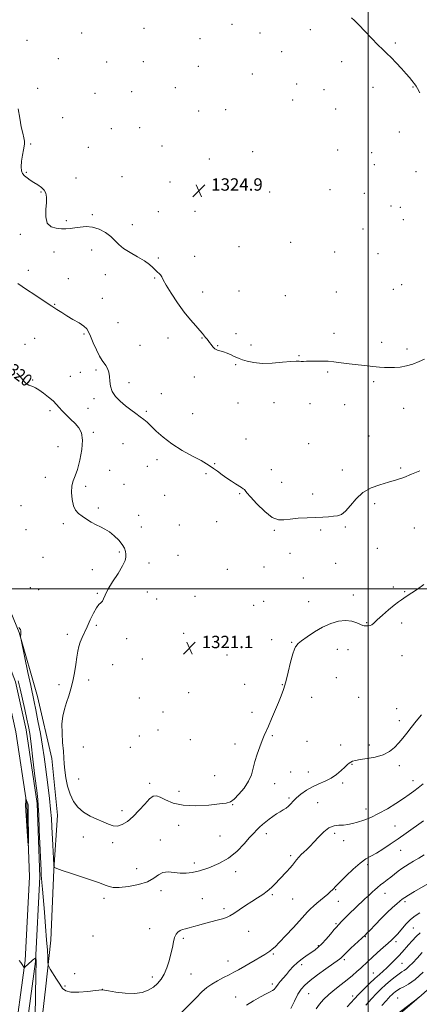
# Model space of a CAD drawing. Extents: x 2082300 to 2085200, y 317300 to 320200.
# Drawn here: x 2083775 to 2084033, y 319231 to 319868 of the extents above; entities that cross this region are included whole.
import ezdxf

# ---------------------------------------------------------------- set-up
doc = ezdxf.new("R2010")
doc.units = 0
doc.header["$MEASUREMENT"] = 0
for name, color, linetype, lineweight in [('32000', 7, 'Continuous', 0), ('DTM HARD BREAKLINE', 7, 'Continuous', 0), ('DTM SPOT ELEVATION', 2, 'Continuous', 13), ('INDEX CONTOUR', 41, 'Continuous', 13), ('INDEX CONTOUR LABEL', 244, 'Continuous', 0), ('INTERMEDIATE CONTOUR', 44, 'Continuous', 0), ('SPOT ELEVATION', 7, 'Continuous', 0)]:
    doc.layers.add(name, color=color, linetype=linetype, lineweight=lineweight)
doc.styles.add('Style-ITALICS', font='ITALICS.shx')

# ---------------------------------------------------------------- blocks, each defined once
blk = doc.blocks.new('SPOT')
at = {"layer": 'SPOT ELEVATION'}
for p, q in [((-3.91, -3.91), (3.82, 3.81)), ((-1.65, 3.77), (1.72, -3.93))]:
    blk.add_line(p, q, dxfattribs=at)

msp = doc.modelspace()

# ---------------------------------------------------------------- linework, layer by layer
at = {"layer": '32000', "flags": 128}
for points in [[(2084000, 317500), (2084000, 320000)], [(2085000, 319500), (2082500, 319500)]]:
    msp.add_lwpolyline(points, dxfattribs=at)
at = {"layer": 'DTM HARD BREAKLINE'}
for points in [[(2083328.996, 320000, 1314.279), (2083331.2, 319998.68, 1314.39), (2083383.64, 319965.2, 1315.87), (2083424.56, 319939.92, 1317.04), (2083465.95, 319911.98, 1318.9), (2083499.97, 319886.85, 1320.65), (2083531.79, 319858.57, 1321.02), (2083555.66, 319830.99, 1320.97), (2083580.98, 319796.47, 1320.07), (2083609.26, 319750.74, 1319.22), (2083637.45, 319700.22, 1318.48), (2083670.79, 319642.17, 1317.57), (2083717.72, 319547.71, 1316.51), (2083747.25, 319484.95, 1316.03), (2083765.4, 319437.83, 1315.66), (2083772.22, 319407.41, 1315.61), (2083779.22, 319360.52, 1316.03), (2083780.92, 319313.74, 1315.98), (2083778.22, 319259.61, 1314.12), (2083770.7, 319203.98, 1312.69)], [(2083341.674, 320000, 1314.385), (2083387.23, 319970.92, 1315.67), (2083428.22, 319945.59, 1316.84), (2083469.85, 319917.49, 1318.7), (2083504.23, 319892.1, 1320.45), (2083536.6, 319863.32, 1320.82), (2083560.94, 319835.2, 1320.77), (2083586.58, 319800.25, 1319.87), (2083615.08, 319754.16, 1319.02), (2083643.32, 319703.55, 1318.28), (2083676.74, 319645.36, 1317.37), (2083723.8, 319550.65, 1316.31), (2083753.46, 319487.6, 1315.83), (2083771.88, 319439.79, 1315.46), (2083778.86, 319408.65, 1315.41), (2083785.95, 319361.14, 1315.83), (2083787.68, 319313.69, 1315.78), (2083784.95, 319258.99, 1313.92), (2083777.39, 319203.09, 1312.49)], [(2083712.36, 319601.29, 1317.94), (2083745.64, 319537.77, 1319.42), (2083763.05, 319499.17, 1318.11), (2083774.31, 319471.62, 1317.94), (2083786.2, 319430.4, 1318.81), (2083795.38, 319390.14, 1319.25), (2083799.18, 319353.64, 1318.99), (2083796.62, 319318.18, 1317.94), (2083794.76, 319272.69, 1316.63), (2083791.37, 319240.9, 1315.42), (2083786.95, 319203.66, 1314.46), (2083783.54, 319170.95, 1313.06), (2083778.32, 319139.19, 1311.76), (2083773.09, 319106.52, 1310.63), (2083768.73, 319072.01, 1309.76)], [(2083790.87, 318952.27, 1301.04), (2083819.86, 319024.62, 1301.28), (2083845.81, 319094.63, 1306.3), (2083883.88, 319143.48, 1306.66), (2083973.32, 319190.07, 1301.58), (2084032.84, 319235.49, 1299.97), (2084112.6, 319305.6, 1299.85), (2084184.14, 319353.75, 1299.43), (2084240.29, 319393.16, 1301.08)]]:
    msp.add_polyline3d(points, dxfattribs=at)
at = {"layer": 'DTM SPOT ELEVATION'}
for p in [(2083911.88, 319865.07, 1325.3), (2083814.82, 319859.52, 1324.9), (2083855.1, 319862.49, 1324.8), (2083930.18, 319859.63, 1325.2), (2083962.54, 319861.79, 1324.7), (2083779.39, 319854.9, 1324.7), (2083891.31, 319855.91, 1324.9), (2084017.7, 319852.97, 1323.7), (2083944.05, 319847.38, 1325.1), (2083799.68, 319842.92, 1324.6), (2083830.98, 319840.81, 1324.7), (2083854.6, 319840.98, 1324.3), (2083982.93, 319840.92, 1324.8), (2083890.19, 319837.92, 1324.3), (2083925.2, 319832.97, 1325.1), (2083786.18, 319823.74, 1324.3), (2083823.4, 319820.59, 1324.7), (2083847.13, 319821.65, 1324.7), (2083875.37, 319824.25, 1324.9), (2083953.78, 319826.48, 1325.1), (2083971.43, 319822.79, 1325.1), (2084003.16, 319824.45, 1324.8), (2084028.93, 319824.66, 1324.1), (2083951.12, 319816.29, 1325.1), (2083890.37, 319809.09, 1325.5), (2083907.85, 319810.01, 1325.6), (2083979.09, 319810.39, 1325.2), (2083802.51, 319804.77, 1324.4), (2083833.89, 319797.61, 1324.8), (2083852.3, 319798.33, 1324.8), (2084020.3, 319795.52, 1324.9), (2083781.76, 319787.69, 1324.1), (2083818.94, 319785.52, 1324.9), (2083866.72, 319786.55, 1325.1), (2083925.42, 319782.75, 1325.2), (2083980.29, 319783.87, 1325.6), (2084002.2, 319782.18, 1324.9), (2083897.32, 319778.03, 1325.1), (2083778.87, 319769.39, 1324.1), (2084003.97, 319774.41, 1324.9), (2084030.88, 319769.79, 1324.5), (2083811.03, 319765.8, 1324.6), (2083840.72, 319766.56, 1324.9), (2083871.94, 319763.22, 1324.8), (2083788.49, 319756.68, 1323.9), (2083936.3, 319756.69, 1324.9), (2083975.4, 319758.09, 1324.4), (2083997.49, 319755.72, 1324.9), (2083864.42, 319743.88, 1324.7), (2083888, 319744.14, 1324.8), (2084014.82, 319747.72, 1325.5), (2084020.91, 319746.7, 1325.3), (2083804.79, 319738.23, 1324.3), (2083821.65, 319742.01, 1324.3), (2084022.71, 319738.83, 1325.2), (2083847.54, 319735.48, 1324.7), (2083996.69, 319732.85, 1324.9), (2083775.13, 319729.28, 1323.7), (2083821.27, 319719.08, 1323.2), (2083916.41, 319721.42, 1324.7), (2083949.88, 319724.23, 1324.6), (2083796.93, 319717.78, 1323.2), (2083864.37, 319714.04, 1324.2), (2083887.85, 319715.12, 1324.5), (2083978.4, 319717.79, 1324.8), (2084006.37, 319716.8, 1324.9), (2083780.17, 319705.96, 1322.4), (2083806.05, 319700.57, 1322.6), (2083830.14, 319703.16, 1323.2), (2083861.94, 319700.99, 1323.9), (2084016.34, 319693.8, 1324.9), (2084021.71, 319696.74, 1324.9), (2083828.09, 319687.97, 1322.8), (2083892.99, 319691.95, 1324.5), (2083916.4, 319692.73, 1324.8), (2083946.5, 319689.67, 1324.7), (2083979.43, 319692, 1324.7), (2083797.28, 319683.94, 1322.1), (2083838.22, 319672.21, 1323.18), (2083784.29, 319661.92, 1320.7), (2083816.31, 319664.78, 1321.82), (2083870.54, 319662.22, 1323.5), (2083892.52, 319662.13, 1323.93), (2083914.48, 319664.94, 1324.64), (2083978.03, 319665.17, 1324.49), (2083778.06, 319658.16, 1320.6), (2083852.42, 319657.49, 1323.1), (2083902.8, 319657.37, 1324.08), (2083924.22, 319657.64, 1324.49), (2084008.68, 319659.51, 1324.5), (2084025.15, 319655.09, 1324.4), (2083955.33, 319650.76, 1324.1), (2083914.31, 319645.08, 1323.8), (2083807.3, 319637.4, 1320.9), (2083813.81, 319640.11, 1321.4), (2083823.96, 319641.43, 1321.68), (2083887.7, 319637.08, 1323.54), (2083973.75, 319640.33, 1323.8), (2083783.01, 319634.99, 1320.1), (2083845.33, 319633.44, 1322.4), (2084003.7, 319633.98, 1323.7), (2083822.78, 319623.09, 1321.7), (2083866.32, 319626.18, 1322.6), (2083818.88, 319616.78, 1320.8), (2083915.82, 319620.09, 1323.5), (2083939.2, 319620.48, 1323.1), (2083962.34, 319619.86, 1323.3), (2083984.88, 319619.15, 1323.3), (2084023.08, 319616.74, 1323.1), (2083794.33, 319615.3, 1319.7), (2083856.49, 319614.75, 1322.2), (2083886.6, 319613.32, 1323.2), (2083822.29, 319601.14, 1320.2), (2084000.65, 319598.94, 1322.8), (2083799.34, 319592.04, 1319.3), (2083841.54, 319593.92, 1321.2), (2083921.04, 319596.81, 1322.7), (2083961.66, 319593.84, 1322.8), (2083857.16, 319579.22, 1321.2), (2083863.36, 319583.63, 1321.4), (2083900.72, 319580.86, 1322.1), (2084021.07, 319578.13, 1322.2), (2083791.17, 319572.03, 1319.5), (2083832.82, 319576.65, 1320.8), (2083895.19, 319574.52, 1321.8), (2083937.37, 319577.08, 1322.5), (2083983.37, 319576.85, 1322.4), (2083817.3, 319566.28, 1320.3), (2083842.04, 319567.51, 1321.1), (2083944.14, 319568.86, 1322.6), (2083868.46, 319560.45, 1321.1), (2083917, 319561.5, 1321.9), (2083964.08, 319561.37, 1322.2), (2083775.49, 319553.72, 1319.9), (2084004.14, 319555.13, 1321.7), (2083825.61, 319552.28, 1320.2), (2083851.58, 319547.58, 1320.8), (2083802.82, 319542.04, 1319.8), (2083853.25, 319539.88, 1320.6), (2083877.88, 319541.29, 1320.6), (2083902.04, 319543.51, 1321.2), (2083985.21, 319539.97, 1321.9), (2083778.77, 319538.24, 1319.8), (2083939.27, 319537.82, 1321.9), (2083969.34, 319538.09, 1321.9), (2084029.88, 319539.39, 1321.1), (2083839.05, 319523.84, 1319.8), (2083876.97, 319521.74, 1320.3), (2083949.54, 319522.97, 1321.4), (2084006.04, 319526.27, 1321.2), (2083789.75, 319520.32, 1319.5), (2083858.3, 319516.59, 1320.7), (2083979.07, 319516.52, 1321.2), (2083821.64, 319512.35, 1319.5), (2083908.84, 319512.68, 1321.1), (2083932.59, 319514, 1321.2), (2083958.03, 319506.9, 1321.1), (2083781.63, 319500.68, 1318.8), (2083786.99, 319499.48, 1318.7), (2083824.91, 319497.01, 1319.9), (2083857.19, 319497.98, 1320.6), (2083990.46, 319495.94, 1320.5), (2084016.39, 319501.08, 1320.3), (2084023.68, 319498.05, 1320.1), (2083863.31, 319493.48, 1320.8), (2083887.97, 319495.11, 1320.9), (2083926.08, 319489.35, 1321.3), (2083932.54, 319491.96, 1320.9), (2083961.46, 319491.59, 1320.7), (2083824.2, 319476.29, 1320.2), (2083999.17, 319478.16, 1320.1), (2084021.67, 319477.81, 1319.6), (2083805.49, 319470.55, 1319.6), (2083880.66, 319471.23, 1321.1), (2083843.77, 319467.69, 1320.4), (2083937.53, 319467.15, 1320.38), (2083950.54, 319465.31, 1320.1), (2083908.74, 319457.14, 1320.9), (2083980.04, 319460.77, 1319.3), (2083986.9, 319460.65, 1319.2), (2083834.73, 319451, 1321.1), (2083854.03, 319454.64, 1320.9), (2084021.91, 319456.66, 1319.2), (2083799.97, 319438.03, 1319.5), (2083819.19, 319441.06, 1320.5), (2083920.23, 319438.12, 1320.8), (2083944.61, 319438, 1320.1), (2083979.37, 319442.54, 1319.2), (2083883.92, 319432.77, 1321.4), (2083851.96, 319429.4, 1321.9), (2083963.41, 319429.82, 1319.1), (2083993.87, 319429.77, 1319.2), (2083867.26, 319420.22, 1321.18), (2083924.83, 319420.17, 1320.66), (2084018.5, 319422.36, 1318.6), (2084020.24, 319414.68, 1318.4), (2083864.01, 319408.58, 1320.9), (2083852.13, 319404.87, 1320.9), (2083884.93, 319402.29, 1321.5), (2083938.09, 319405, 1319.77), (2083960.45, 319401.25, 1319.42), (2083815.9, 319397.55, 1321.2), (2083846.19, 319397.34, 1321.4), (2083913.91, 319399.64, 1320.71), (2083982.19, 319399.02, 1319.1), (2084000.85, 319398.97, 1318.5), (2083949.98, 319381.56, 1319.5), (2083961.35, 319381.58, 1319.04), (2083989.6, 319386.5, 1317.85), (2084020.09, 319385.56, 1317.6), (2083812.85, 319376.96, 1320.9), (2083900.71, 319379.09, 1321.3), (2083983.56, 319374.39, 1317.53), (2084029.07, 319375.97, 1316.6), (2083858.79, 319374.09, 1320.3), (2083877.62, 319368.95, 1320.8), (2083939.47, 319373.92, 1319.2), (2083948.86, 319364.71, 1318.3), (2083967.28, 319361.55, 1316.68), (2083840.71, 319356.51, 1320.45), (2083912.43, 319360.32, 1319.9), (2083998.57, 319357.6, 1316.7), (2083877.43, 319346.87, 1319.2), (2084017.43, 319346.47, 1314.9), (2083815.91, 319339.39, 1319.4), (2083865.55, 319337.4, 1318.83), (2083904.24, 319340.15, 1319.1), (2083934.18, 319341.61, 1317.5), (2083978.29, 319341.84, 1315.7), (2083984.18, 319337.05, 1315.1), (2083834.78, 319335.7, 1319.66), (2084021.02, 319330.77, 1313.2), (2083949.81, 319327.35, 1316.3), (2083850.35, 319318.92, 1319.1), (2083887.66, 319322.67, 1318.4), (2083914.3, 319317.1, 1317.5), (2083999.63, 319321.55, 1313.7), (2083866.13, 319304.6, 1317.4), (2083979.1, 319305.41, 1313.9), (2083829.27, 319299.72, 1317.5), (2083892.69, 319299.51, 1316.9), (2083937.95, 319302.11, 1315.8), (2083951.12, 319299.26, 1315.2), (2084011, 319302.98, 1311.3), (2083906.84, 319293.04, 1316.3), (2083980.83, 319297.7, 1313.2), (2084023.93, 319297.69, 1309.7), (2083858.68, 319280.12, 1316.8), (2083979.31, 319283.37, 1312.2), (2084029.33, 319280.48, 1306.96), (2083822.01, 319275.45, 1316.8), (2083880.52, 319273.93, 1315.7), (2083922.78, 319278.4, 1315.3), (2083998.15, 319274.93, 1309.9), (2083967.72, 319269.19, 1312.17), (2084018.14, 319271.67, 1307.6), (2083938.73, 319263.65, 1313.8), (2083984.59, 319259.99, 1309.7), (2083909.32, 319259.2, 1314.7), (2083957.04, 319256.87, 1311.56), (2084021.89, 319257.61, 1305), (2083810.21, 319251.03, 1316.3), (2083860.45, 319248.81, 1316.5), (2083885.53, 319250.81, 1314.9), (2084003.46, 319251.44, 1306.8), (2083803.94, 319243.13, 1316.14), (2083828.16, 319240.93, 1316.01), (2083938.08, 319244.38, 1312.4), (2083914.43, 319235.93, 1312.8), (2083961.45, 319238.16, 1309.1), (2083989.91, 319236.5, 1306.5), (2084019.18, 319235.32, 1300.9)]:
    msp.add_point(p, dxfattribs=at)
at = {"layer": 'INDEX CONTOUR'}
for points in [[(2083772.79, 319639.459, 1320), (2083774.846, 319637.239, 1320), (2083776.641, 319635.199, 1320), (2083778.173, 319633.555, 1320), (2083779.465, 319632.457, 1320), (2083780.627, 319631.773, 1320), (2083781.792, 319631.304, 1320), (2083783.111, 319630.834, 1320), (2083784.799, 319630.076, 1320), (2083787.086, 319628.729, 1320), (2083790.069, 319626.616, 1320), (2083793.299, 319624.06, 1320), (2083796.193, 319621.512, 1320), (2083798.356, 319619.298, 1320), (2083800.151, 319617.25, 1320), (2083802.13, 319615.074, 1320), (2083804.688, 319612.558, 1320), (2083807.589, 319609.807, 1320), (2083810.44, 319607.006, 1320), (2083812.867, 319604.194, 1320), (2083814.576, 319600.826, 1320), (2083815.296, 319596.214, 1320), (2083814.875, 319590.009, 1320), (2083813.644, 319583.235, 1320), (2083812.057, 319577.264, 1320), (2083810.519, 319573.047, 1320), (2083809.25, 319569.865, 1320), (2083808.421, 319566.581, 1320), (2083808.172, 319562.395, 1320), (2083808.498, 319557.833, 1320), (2083809.361, 319553.757, 1320), (2083810.73, 319550.799, 1320), (2083812.605, 319548.676, 1320), (2083814.991, 319546.875, 1320), (2083817.85, 319545, 1320), (2083820.966, 319543.129, 1320), (2083824.075, 319541.451, 1320), (2083826.99, 319540.06, 1320), (2083829.816, 319538.653, 1320), (2083832.733, 319536.827, 1320), (2083835.814, 319534.32, 1320), (2083838.72, 319531.434, 1320), (2083841.01, 319528.615, 1320), (2083842.368, 319526.208, 1320), (2083843.003, 319524.169, 1320), (2083843.249, 319522.357, 1320), (2083843.301, 319520.554, 1320), (2083842.789, 319518.239, 1320), (2083841.198, 319514.813, 1320), (2083838.272, 319509.962, 1320), (2083834.774, 319504.498, 1320), (2083831.725, 319499.519, 1320), (2083829.875, 319495.881, 1320), (2083828.887, 319493.48, 1320), (2083828.154, 319491.973, 1320), (2083827.173, 319490.953, 1320), (2083825.857, 319489.756, 1320), (2083824.223, 319487.656, 1320), (2083822.316, 319484.177, 1320), (2083820.284, 319479.858, 1320), (2083818.302, 319475.491, 1320), (2083815.005, 319468.448, 1320), (2083813.782, 319465.527, 1320), (2083812.863, 319462.7, 1320), (2083812.152, 319459.586, 1320), (2083811.529, 319455.776, 1320), (2083810.88, 319451.011, 1320), (2083810.1, 319445.67, 1320), (2083809.092, 319440.291, 1320), (2083807.803, 319435.301, 1320), (2083806.341, 319430.692, 1320), (2083804.865, 319426.348, 1320), (2083803.532, 319422.108, 1320), (2083802.512, 319417.636, 1320), (2083801.98, 319412.548, 1320), (2083802.029, 319406.659, 1320), (2083802.437, 319400.556, 1320), (2083802.9, 319395.025, 1320), (2083803.197, 319390.588, 1320), (2083803.441, 319386.709, 1320), (2083803.828, 319382.593, 1320), (2083804.532, 319377.67, 1320), (2083805.654, 319372.3, 1320), (2083807.274, 319367.076, 1320), (2083809.468, 319362.486, 1320), (2083812.31, 319358.623, 1320), (2083815.872, 319355.469, 1320), (2083820.119, 319352.986, 1320), (2083824.59, 319350.996, 1320), (2083828.724, 319349.294, 1320), (2083832.115, 319347.772, 1320), (2083835.014, 319346.713, 1320), (2083837.837, 319346.5, 1320), (2083840.922, 319347.44, 1320), (2083844.315, 319349.525, 1320), (2083847.991, 319352.678, 1320), (2083851.855, 319356.678, 1320), (2083855.56, 319360.766, 1320), (2083858.694, 319364.046, 1320), (2083861.028, 319365.812, 1320), (2083863.076, 319366.115, 1320), (2083865.532, 319365.196, 1320), (2083869.023, 319363.387, 1320), (2083873.895, 319361.373, 1320), (2083880.423, 319359.931, 1320), (2083888.556, 319359.613, 1320), (2083896.941, 319360.083, 1320), (2083903.894, 319360.781, 1320), (2083908.252, 319361.344, 1320), (2083910.907, 319362.199, 1320), (2083913.273, 319363.969, 1320), (2083916.388, 319367.072, 1320), (2083919.809, 319371.105, 1320), (2083922.723, 319375.461, 1320), (2083924.556, 319379.676, 1320), (2083925.695, 319383.866, 1320), (2083926.765, 319388.294, 1320), (2083928.234, 319393.081, 1320), (2083929.937, 319397.797, 1320), (2083931.548, 319401.87, 1320), (2083932.852, 319404.979, 1320), (2083935.577, 319411.228, 1320), (2083937.566, 319415.903, 1320), (2083941.948, 319426.35, 1320), (2083943.725, 319430.667, 1320), (2083945.252, 319434.821, 1320), (2083946.737, 319439.748, 1320), (2083948.321, 319445.99, 1320), (2083949.888, 319452.5, 1320), (2083951.257, 319457.834, 1320), (2083952.288, 319460.943, 1320), (2083953.013, 319462.341, 1320), (2083953.505, 319462.937, 1320), (2083953.933, 319463.539, 1320), (2083954.849, 319464.562, 1320), (2083956.901, 319466.322, 1320), (2083960.52, 319468.984, 1320), (2083965.285, 319472.113, 1320), (2083970.558, 319475.125, 1320), (2083975.787, 319477.505, 1320), (2083980.755, 319479.031, 1320), (2083985.334, 319479.552, 1320), (2083989.38, 319479.041, 1320), (2083992.721, 319477.962, 1320), (2083995.173, 319476.908, 1320), (2083996.663, 319476.331, 1320), (2083997.546, 319476.139, 1320), (2083999.234, 319476.051, 1320), (2084000.323, 319476.051, 1320), (2084001.377, 319476.231, 1320), (2084002.34, 319476.747, 1320), (2084003.643, 319477.862, 1320), (2084005.838, 319479.873, 1320), (2084009.243, 319482.895, 1320), (2084013.227, 319486.334, 1320), (2084016.927, 319489.42, 1320), (2084019.673, 319491.568, 1320), (2084021.595, 319492.941, 1320), (2084023.015, 319493.888, 1320), (2084025.889, 319495.846, 1320), (2084028.31, 319497.471, 1320), (2084031.849, 319499.83, 1320), (2084035.992, 319502.704, 1320)], [(2083949.919, 319228.452, 1310), (2083952.296, 319233.256, 1310), (2083954.549, 319237.686, 1310), (2083956.603, 319240.987, 1310), (2083958.998, 319243.669, 1310), (2083962.428, 319246.561, 1310), (2083967.264, 319250.214, 1310), (2083972.588, 319254.082, 1310), (2083981.584, 319260.491, 1310), (2083982.378, 319261.119, 1310), (2083983.038, 319261.74, 1310), (2083984.069, 319262.767, 1310), (2083985.95, 319264.598, 1310), (2083988.925, 319267.422, 1310), (2083998.244, 319276.192, 1310), (2083999.236, 319277.18, 1310), (2084001.234, 319279.221, 1310), (2084004.484, 319282.575, 1310), (2084008.457, 319286.637, 1310), (2084012.435, 319290.589, 1310), (2084015.82, 319293.771, 1310), (2084018.513, 319296.157, 1310), (2084020.535, 319297.872, 1310), (2084022.035, 319299.106, 1310), (2084023.659, 319300.274, 1310), (2084026.174, 319301.851, 1310), (2084030.051, 319304.139, 1310), (2084038.63, 319309.099, 1310)], [(2083973.102, 319184.328, 1300), (2084031.451, 319234.417, 1300), (2084031.842, 319234.784, 1300), (2084032.166, 319235.176, 1300), (2084032.351, 319235.367, 1300), (2084032.511, 319235.498, 1300), (2084032.798, 319235.684, 1300), (2084033.404, 319236.216, 1300)]]:
    msp.add_polyline3d(points, dxfattribs=at)
at = {"layer": 'INTERMEDIATE CONTOUR'}
for points in [[(2084033.386, 319820.849, 1324), (2084031.924, 319823.65, 1324), (2084031.076, 319825.106, 1324), (2084030.571, 319825.83, 1324), (2084028.206, 319828.901, 1324), (2084026.793, 319830.666, 1324), (2084024.623, 319833.214, 1324), (2084021.591, 319836.605, 1324), (2084018.149, 319840.319, 1324), (2084014.88, 319843.698, 1324), (2084012.165, 319846.33, 1324), (2084009.544, 319848.8, 1324), (2084006.346, 319851.941, 1324), (2084002.168, 319856.268, 1324), (2083993.816, 319865.079, 1324), (2083991.203, 319867.704, 1324), (2083989.217, 319869.377, 1324)], [(2083773.648, 319810.487, 1324), (2083774.68, 319804.404, 1324), (2083775.661, 319798.891, 1324), (2083776.576, 319794.685, 1324), (2083777.321, 319791.677, 1324), (2083777.765, 319789.553, 1324), (2083777.819, 319787.943, 1324), (2083777.544, 319786.274, 1324), (2083777.043, 319783.916, 1324), (2083776.431, 319780.488, 1324), (2083775.893, 319776.575, 1324), (2083775.625, 319773.01, 1324), (2083775.799, 319770.416, 1324), (2083776.469, 319768.602, 1324), (2083777.659, 319767.173, 1324), (2083779.37, 319765.794, 1324), (2083781.489, 319764.375, 1324), (2083783.878, 319762.885, 1324), (2083786.371, 319761.301, 1324), (2083788.686, 319759.619, 1324), (2083790.514, 319757.839, 1324), (2083791.619, 319755.892, 1324), (2083792.065, 319753.422, 1324), (2083791.988, 319750.001, 1324), (2083791.62, 319745.457, 1324), (2083791.562, 319740.633, 1324), (2083792.509, 319736.623, 1324), (2083794.907, 319734.246, 1324), (2083798.213, 319733.198, 1324), (2083801.638, 319732.896, 1324), (2083804.595, 319732.858, 1324), (2083807.312, 319733.016, 1324), (2083810.222, 319733.406, 1324), (2083813.659, 319733.976, 1324), (2083817.567, 319734.327, 1324), (2083821.792, 319733.977, 1324), (2083826.138, 319732.589, 1324), (2083830.238, 319730.429, 1324), (2083833.682, 319727.91, 1324), (2083836.273, 319725.368, 1324), (2083838.672, 319722.822, 1324), (2083841.747, 319720.213, 1324), (2083846.065, 319717.511, 1324), (2083850.94, 319714.801, 1324), (2083855.378, 319712.199, 1324), (2083858.619, 319709.817, 1324), (2083860.844, 319707.751, 1324), (2083862.463, 319706.095, 1324), (2083863.817, 319704.887, 1324), (2083864.947, 319703.946, 1324), (2083865.816, 319703.034, 1324), (2083866.498, 319701.851, 1324), (2083867.494, 319699.844, 1324), (2083869.414, 319696.394, 1324), (2083872.657, 319691.17, 1324), (2083876.776, 319684.985, 1324), (2083881.125, 319678.936, 1324), (2083885.126, 319673.918, 1324), (2083888.52, 319670.015, 1324), (2083891.127, 319667.11, 1324), (2083892.854, 319665.06, 1324), (2083894.773, 319662.555, 1324), (2083895.592, 319661.599, 1324), (2083896.473, 319660.597, 1324), (2083897.42, 319659.401, 1324), (2083898.444, 319657.941, 1324), (2083899.597, 319656.442, 1324), (2083900.943, 319655.204, 1324), (2083902.534, 319654.423, 1324), (2083906.545, 319653.268, 1324), (2083908.944, 319652.352, 1324), (2083911.345, 319651.283, 1324), (2083913.445, 319650.302, 1324), (2083915.085, 319649.573, 1324), (2083916.673, 319648.949, 1324), (2083918.764, 319648.205, 1324), (2083921.83, 319647.22, 1324), (2083926.041, 319646.279, 1324), (2083931.484, 319645.769, 1324), (2083938.026, 319645.943, 1324), (2083944.644, 319646.515, 1324), (2083950.096, 319647.061, 1324), (2083953.491, 319647.263, 1324), (2083955.379, 319647.211, 1324), (2083956.669, 319647.102, 1324), (2083958.149, 319647.086, 1324), (2083960.14, 319647.155, 1324), (2083962.845, 319647.26, 1324), (2083966.356, 319647.347, 1324), (2083970.299, 319647.35, 1324), (2083974.194, 319647.202, 1324), (2083977.748, 319646.856, 1324), (2083985.913, 319645.721, 1324), (2083991.566, 319645.042, 1324), (2083997.653, 319644.388, 1324), (2084003.149, 319643.842, 1324), (2084007.319, 319643.469, 1324), (2084010.574, 319643.252, 1324), (2084013.609, 319643.159, 1324), (2084016.988, 319643.186, 1324), (2084020.745, 319643.469, 1324), (2084024.778, 319644.172, 1324), (2084028.951, 319645.392, 1324), (2084032.975, 319646.938, 1324), (2084036.526, 319648.552, 1324)], [(2083773.476, 319697.459, 1322), (2083776.217, 319695.657, 1322), (2083779.734, 319693.245, 1322), (2083783.703, 319690.539, 1322), (2083787.816, 319687.82, 1322), (2083795.499, 319682.845, 1322), (2083798.715, 319680.735, 1322), (2083801.8, 319678.734, 1322), (2083805.189, 319676.633, 1322), (2083809.121, 319674.303, 1322), (2083813.041, 319671.944, 1322), (2083816.197, 319669.836, 1322), (2083818.088, 319668.094, 1322), (2083819.229, 319666.169, 1322), (2083820.386, 319663.348, 1322), (2083822.128, 319659.217, 1322), (2083824.23, 319654.561, 1322), (2083826.266, 319650.466, 1322), (2083827.906, 319647.72, 1322), (2083830.326, 319644.345, 1322), (2083831.361, 319642.431, 1322), (2083832.226, 319640.086, 1322), (2083832.775, 319637.348, 1322), (2083832.989, 319634.276, 1322), (2083833.328, 319631.002, 1322), (2083834.373, 319627.678, 1322), (2083836.536, 319624.436, 1322), (2083839.554, 319621.334, 1322), (2083842.995, 319618.409, 1322), (2083846.465, 319615.705, 1322), (2083849.716, 319613.289, 1322), (2083852.536, 319611.232, 1322), (2083854.833, 319609.511, 1322), (2083857.007, 319607.713, 1322), (2083859.573, 319605.332, 1322), (2083862.982, 319602.011, 1322), (2083867.419, 319598.005, 1322), (2083873.003, 319593.722, 1322), (2083879.632, 319589.555, 1322), (2083886.335, 319585.835, 1322), (2083891.919, 319582.883, 1322), (2083895.561, 319580.87, 1322), (2083897.904, 319579.394, 1322), (2083899.957, 319577.904, 1322), (2083902.517, 319575.989, 1322), (2083905.506, 319573.785, 1322), (2083908.637, 319571.563, 1322), (2083911.64, 319569.559, 1322), (2083914.331, 319567.854, 1322), (2083918.169, 319565.48, 1322), (2083919.277, 319564.737, 1322), (2083919.994, 319564.142, 1322), (2083920.552, 319563.479, 1322), (2083921.62, 319562.142, 1322), (2083923.978, 319559.426, 1322), (2083928.088, 319555.006, 1322), (2083933.149, 319550.075, 1322), (2083938.047, 319546.206, 1322), (2083941.999, 319544.544, 1322), (2083945.56, 319544.518, 1322), (2083949.619, 319545.131, 1322), (2083954.78, 319545.577, 1322), (2083960.514, 319545.823, 1322), (2083966.009, 319546.029, 1322), (2083970.622, 319546.315, 1322), (2083974.389, 319546.642, 1322), (2083977.516, 319546.935, 1322), (2083980.222, 319547.238, 1322), (2083982.777, 319548.091, 1322), (2083985.462, 319550.154, 1322), (2083988.545, 319553.798, 1322), (2083992.224, 319558.223, 1322), (2083996.682, 319562.338, 1322), (2084001.98, 319565.312, 1322), (2084007.685, 319567.354, 1322), (2084013.242, 319568.925, 1322), (2084018.265, 319570.439, 1322), (2084023.043, 319572.096, 1322), (2084028.04, 319574.041, 1322), (2084033.546, 319576.345, 1322)], [(2083774.155, 319474.959, 1318), (2083774.785, 319474.078, 1318), (2083775.105, 319473.692, 1318), (2083775.25, 319473.418, 1318), (2083775.333, 319472.96, 1318), (2083775.38, 319472.361, 1318), (2083775.393, 319471.746, 1318), (2083775.377, 319471.21, 1318), (2083775.341, 319470.737, 1318), (2083775.158, 319469.036, 1318), (2083775.185, 319468.631, 1318), (2083775.507, 319467.004, 1318), (2083779.958, 319445.898, 1318), (2083781.755, 319437.446, 1318), (2083784.033, 319426.813, 1318), (2083785.091, 319421.618, 1318), (2083786.469, 319414.544, 1318), (2083787.997, 319406.33, 1318), (2083789.399, 319398.237, 1318), (2083790.474, 319391.194, 1318), (2083791.325, 319384.816, 1318), (2083793.01, 319371.403, 1318), (2083793.885, 319364.236, 1318), (2083794.618, 319357.47, 1318), (2083795.114, 319351.498, 1318), (2083795.445, 319345.946, 1318), (2083796.03, 319334.094, 1318), (2083796.714, 319321.242, 1318), (2083796.791, 319320.28, 1318), (2083796.874, 319320.014, 1318), (2083797.185, 319319.717, 1318), (2083798.569, 319319.047, 1318), (2083802.029, 319317.762, 1318), (2083808.082, 319315.747, 1318), (2083815.315, 319313.41, 1318), (2083821.829, 319311.29, 1318), (2083826.192, 319309.789, 1318), (2083828.829, 319308.783, 1318), (2083830.632, 319308.012, 1318), (2083832.462, 319307.3, 1318), (2083835.048, 319306.804, 1318), (2083839.089, 319306.764, 1318), (2083844.93, 319307.37, 1318), (2083851.489, 319308.617, 1318), (2083857.331, 319310.45, 1318), (2083861.427, 319312.721, 1318), (2083864.379, 319314.915, 1318), (2083867.193, 319316.424, 1318), (2083870.641, 319316.839, 1318), (2083874.551, 319316.54, 1318), (2083878.513, 319316.105, 1318), (2083882.283, 319316.031, 1318), (2083886.266, 319316.502, 1318), (2083891.035, 319317.62, 1318), (2083896.936, 319319.487, 1318), (2083903.427, 319322.188, 1318), (2083909.742, 319325.81, 1318), (2083915.238, 319330.289, 1318), (2083919.779, 319334.976, 1318), (2083923.35, 319339.071, 1318), (2083926.003, 319341.996, 1318), (2083928.048, 319344.041, 1318), (2083929.859, 319345.716, 1318), (2083931.75, 319347.434, 1318), (2083933.79, 319349.219, 1318), (2083935.991, 319351.001, 1318), (2083938.339, 319352.713, 1318), (2083940.727, 319354.306, 1318), (2083943.026, 319355.735, 1318), (2083945.126, 319356.986, 1318), (2083946.99, 319358.172, 1318), (2083948.605, 319359.433, 1318), (2083950.027, 319360.898, 1318), (2083951.583, 319362.642, 1318), (2083953.675, 319364.726, 1318), (2083956.591, 319367.15, 1318), (2083960.166, 319369.665, 1318), (2083964.128, 319371.961, 1318), (2083968.22, 319373.843, 1318), (2083972.263, 319375.573, 1318), (2083976.098, 319377.524, 1318), (2083979.574, 319379.933, 1318), (2083982.556, 319382.477, 1318), (2083984.919, 319384.692, 1318), (2083986.603, 319386.231, 1318), (2083987.819, 319387.214, 1318), (2083988.846, 319387.878, 1318), (2083990.011, 319388.429, 1318), (2083991.823, 319388.953, 1318), (2083994.839, 319389.505, 1318), (2083999.361, 319390.17, 1318), (2084004.66, 319391.13, 1318), (2084009.753, 319392.596, 1318), (2084013.875, 319394.711, 1318), (2084017.141, 319397.336, 1318), (2084019.887, 319400.265, 1318), (2084022.428, 319403.345, 1318), (2084025.002, 319406.646, 1318), (2084027.826, 319410.291, 1318), (2084031.035, 319414.318, 1318), (2084034.429, 319418.416, 1318)], [(2083773.705, 319440.424, 1316), (2083774.883, 319435.375, 1316), (2083777.946, 319421.884, 1316), (2083779.354, 319415.63, 1316), (2083780.347, 319410.942, 1316), (2083781.133, 319406.324, 1316), (2083782.024, 319399.705, 1316), (2083783.228, 319389.846, 1316), (2083784.532, 319378.807, 1316), (2083785.622, 319369.478, 1316), (2083786.273, 319363.748, 1316), (2083786.628, 319359.511, 1316), (2083786.923, 319353.659, 1316), (2083787.331, 319344.129, 1316), (2083788.431, 319317.689, 1316), (2083788.579, 319314.733, 1316), (2083788.724, 319312.682, 1316), (2083788.95, 319309.885, 1316), (2083789.311, 319305.602, 1316), (2083790.587, 319290.901, 1316), (2083791.382, 319281.555, 1316), (2083792.071, 319272.874, 1316), (2083792.527, 319266.13, 1316), (2083792.783, 319261.379, 1316), (2083792.909, 319258.366, 1316), (2083793.022, 319256.715, 1316), (2083793.412, 319255.557, 1316), (2083794.412, 319253.898, 1316), (2083798.439, 319247.514, 1316), (2083800.565, 319244.114, 1316), (2083802.316, 319241.518, 1316), (2083804.396, 319239.834, 1316), (2083807.754, 319239.031, 1316), (2083812.92, 319239.018, 1316), (2083818.748, 319239.476, 1316), (2083823.676, 319240.028, 1316), (2083828.064, 319240.581, 1316), (2083828.351, 319240.573, 1316), (2083829.413, 319240.402, 1316), (2083832.083, 319239.926, 1316), (2083836.848, 319239.108, 1316), (2083842.833, 319238.345, 1316), (2083848.818, 319238.141, 1316), (2083853.826, 319238.87, 1316), (2083857.842, 319240.376, 1316), (2083861.091, 319242.374, 1316), (2083863.781, 319244.661, 1316), (2083866.047, 319247.371, 1316), (2083868.008, 319250.719, 1316), (2083869.754, 319254.816, 1316), (2083871.26, 319259.337, 1316), (2083872.471, 319263.849, 1316), (2083873.374, 319267.971, 1316), (2083874.113, 319271.526, 1316), (2083874.871, 319274.387, 1316), (2083875.807, 319276.478, 1316), (2083876.96, 319277.92, 1316), (2083878.341, 319278.885, 1316), (2083879.976, 319279.548, 1316), (2083881.939, 319280.088, 1316), (2083884.318, 319280.688, 1316), (2083887.181, 319281.486, 1316), (2083890.509, 319282.448, 1316), (2083894.264, 319283.493, 1316), (2083898.337, 319284.55, 1316), (2083902.325, 319285.563, 1316), (2083905.754, 319286.486, 1316), (2083908.343, 319287.333, 1316), (2083910.598, 319288.378, 1316), (2083913.216, 319289.962, 1316), (2083916.696, 319292.288, 1316), (2083920.729, 319295.033, 1316), (2083924.802, 319297.742, 1316), (2083928.505, 319300.078, 1316), (2083931.816, 319302.194, 1316), (2083934.812, 319304.364, 1316), (2083937.571, 319306.791, 1316), (2083940.169, 319309.405, 1316), (2083942.685, 319312.064, 1316), (2083947.469, 319317.063, 1316), (2083949.472, 319319.262, 1316), (2083951.073, 319321.203, 1316), (2083952.425, 319322.964, 1316), (2083953.742, 319324.649, 1316), (2083955.2, 319326.34, 1316), (2083956.804, 319328.037, 1316), (2083958.522, 319329.717, 1316), (2083960.353, 319331.417, 1316), (2083962.43, 319333.404, 1316), (2083964.92, 319336.005, 1316), (2083967.922, 319339.349, 1316), (2083971.259, 319342.779, 1316), (2083974.683, 319345.443, 1316), (2083977.992, 319346.739, 1316), (2083981.137, 319347.078, 1316), (2083984.115, 319347.126, 1316), (2083986.966, 319347.43, 1316), (2083989.914, 319348.079, 1316), (2083993.229, 319349.046, 1316), (2083997.134, 319350.34, 1316), (2084001.664, 319352.11, 1316), (2084006.809, 319354.542, 1316), (2084012.447, 319357.698, 1316), (2084018.023, 319361.147, 1316), (2084022.868, 319364.332, 1316), (2084026.539, 319366.867, 1316), (2084029.472, 319369.025, 1316), (2084032.325, 319371.247, 1316), (2084035.573, 319373.845, 1316)], [(2083779.293, 319362.646, 1316), (2083779.072, 319363.123, 1316), (2083778.8, 319363.699, 1316), (2083778.741, 319363.798, 1316), (2083778.698, 319363.693, 1316), (2083778.635, 319363.296, 1316), (2083778.541, 319362.4, 1316), (2083778.503, 319360.342, 1316), (2083778.634, 319356.338, 1316), (2083779, 319350.063, 1316), (2083779.479, 319343.007, 1316), (2083779.902, 319337.114, 1316), (2083780.14, 319333.972, 1316), (2083780.227, 319333.733, 1316), (2083780.239, 319336.193, 1316), (2083780.227, 319355.957, 1316), (2083780.181, 319358.434, 1316), (2083780.059, 319360.034, 1316), (2083779.84, 319361.179, 1316), (2083779.565, 319362.022, 1316), (2083779.293, 319362.646, 1316)], [(2083878.769, 319225.48, 1314), (2083888.7, 319235.448, 1314), (2083892.528, 319239.193, 1314), (2083895.716, 319242.005, 1314), (2083898.918, 319244.307, 1314), (2083902.602, 319246.447, 1314), (2083906.494, 319248.452, 1314), (2083910.133, 319250.272, 1314), (2083913.221, 319251.9, 1314), (2083916.101, 319253.515, 1314), (2083927.052, 319259.78, 1314), (2083930.576, 319261.825, 1314), (2083933.181, 319263.4, 1314), (2083935.048, 319264.609, 1314), (2083936.518, 319265.644, 1314), (2083937.959, 319266.761, 1314), (2083939.855, 319268.463, 1314), (2083942.716, 319271.319, 1314), (2083946.811, 319275.626, 1314), (2083951.428, 319280.597, 1314), (2083955.612, 319285.174, 1314), (2083960.843, 319290.966, 1314), (2083962.704, 319292.882, 1314), (2083964.68, 319294.711, 1314), (2083966.846, 319296.575, 1314), (2083971.64, 319300.555, 1314), (2083973.94, 319302.482, 1314), (2083975.769, 319304.066, 1314), (2083976.914, 319305.143, 1314), (2083977.56, 319305.846, 1314), (2083977.998, 319306.38, 1314), (2083978.556, 319307.008, 1314), (2083979.728, 319308.22, 1314), (2083982.049, 319310.564, 1314), (2083985.814, 319314.315, 1314), (2083990.368, 319318.669, 1314), (2083994.813, 319322.552, 1314), (2083998.506, 319325.2, 1314), (2084001.807, 319327.093, 1314), (2084005.328, 319329.025, 1314), (2084009.537, 319331.614, 1314), (2084014.318, 319334.787, 1314), (2084019.417, 319338.301, 1314), (2084024.541, 319341.893, 1314), (2084035.824, 319349.862, 1314)], [(2083921.317, 319230.612, 1312), (2083925.953, 319233.462, 1312), (2083930.351, 319235.943, 1312), (2083934.004, 319237.883, 1312), (2083936.547, 319239.191, 1312), (2083938.167, 319240.077, 1312), (2083939.193, 319240.828, 1312), (2083939.944, 319241.698, 1312), (2083940.698, 319242.807, 1312), (2083941.725, 319244.238, 1312), (2083943.22, 319246.049, 1312), (2083947.132, 319250.523, 1312), (2083949.258, 319253.008, 1312), (2083951.578, 319255.569, 1312), (2083954.271, 319258.149, 1312), (2083957.411, 319260.675, 1312), (2083960.654, 319263.002, 1312), (2083963.55, 319264.964, 1312), (2083965.81, 319266.518, 1312), (2083967.789, 319268.095, 1312), (2083970, 319270.247, 1312), (2083972.77, 319273.299, 1312), (2083975.681, 319276.665, 1312), (2083978.126, 319279.532, 1312), (2083979.692, 319281.33, 1312), (2083980.729, 319282.463, 1312), (2083983.294, 319285.207, 1312), (2083985.424, 319287.432, 1312), (2083988.224, 319290.225, 1312), (2083991.642, 319293.474, 1312), (2083998.18, 319299.532, 1312), (2084000.239, 319301.469, 1312), (2084002.869, 319303.995, 1312), (2084004.316, 319305.33, 1312), (2084006.029, 319306.825, 1312), (2084007.973, 319308.406, 1312), (2084010.107, 319310.015, 1312), (2084012.381, 319311.68, 1312), (2084014.745, 319313.45, 1312), (2084017.144, 319315.341, 1312), (2084019.533, 319317.242, 1312), (2084021.868, 319319.006, 1312), (2084024.152, 319320.551, 1312), (2084026.585, 319322.052, 1312), (2084029.416, 319323.744, 1312), (2084032.759, 319325.765, 1312), (2084036.186, 319327.865, 1312)], [(2083966.493, 319228.222, 1308), (2083968.601, 319231.207, 1308), (2083971.255, 319234.329, 1308), (2083974.527, 319237.55, 1308), (2083978.405, 319240.82, 1308), (2083982.533, 319244.036, 1308), (2083986.468, 319247.08, 1308), (2083989.865, 319249.86, 1308), (2083992.749, 319252.379, 1308), (2083995.238, 319254.659, 1308), (2083999.842, 319258.973, 1308), (2084002.656, 319261.558, 1308), (2084006.13, 319264.683, 1308), (2084009.769, 319267.935, 1308), (2084012.904, 319270.756, 1308), (2084015.039, 319272.73, 1308), (2084017.99, 319275.571, 1308), (2084018.917, 319276.53, 1308), (2084020.27, 319278.095, 1308), (2084022.233, 319280.488, 1308), (2084024.691, 319283.326, 1308), (2084027.454, 319286.072, 1308), (2084030.374, 319288.334, 1308), (2084033.459, 319290.298, 1308)], [(2083986.375, 319229.449, 1306), (2083988.877, 319232.136, 1306), (2083991.192, 319234.681, 1306), (2083993.858, 319237.529, 1306), (2083997.232, 319240.968, 1306), (2084000.939, 319244.618, 1306), (2084004.423, 319247.932, 1306), (2084007.282, 319250.529, 1306), (2084009.723, 319252.684, 1306), (2084012.107, 319254.833, 1306), (2084014.698, 319257.304, 1306), (2084017.357, 319259.97, 1306), (2084019.855, 319262.589, 1306), (2084022.035, 319264.993, 1306), (2084026.136, 319269.7, 1306), (2084028.469, 319272.311, 1306), (2084031.019, 319274.98, 1306), (2084033.705, 319277.485, 1306)], [(2083774.32, 319259.567, 1314), (2083775.338, 319258.21, 1314), (2083776.29, 319256.855, 1314), (2083777.424, 319255.194, 1314), (2083777.596, 319254.998, 1314), (2083777.684, 319255.026, 1314), (2083780.835, 319257.901, 1314), (2083781.997, 319258.92, 1314), (2083783.012, 319259.76, 1314), (2083783.827, 319260.397, 1314), (2083785.055, 319261.319, 1314), (2083785.074, 319261.245, 1314), (2083785.22, 319259.491, 1314), (2083785.247, 319258.756, 1314), (2083785.237, 319256.802, 1314), (2083785.167, 319252.345, 1314), (2083784.863, 319234.992, 1314), (2083784.731, 319225.309, 1314)], [(2083998.579, 319230.635, 1304), (2084002.209, 319234.774, 1304), (2084005.412, 319238.227, 1304), (2084008.361, 319241.168, 1304), (2084011.315, 319243.884, 1304), (2084014.427, 319246.567, 1304), (2084017.438, 319249.02, 1304), (2084019.984, 319250.949, 1304), (2084021.831, 319252.193, 1304), (2084023.271, 319253.109, 1304), (2084024.727, 319254.184, 1304), (2084026.56, 319255.827, 1304), (2084028.868, 319258.127, 1304), (2084031.686, 319261.095, 1304), (2084035.011, 319264.664, 1304)], [(2084008.966, 319230.431, 1302), (2084011.68, 319233.456, 1302), (2084013.158, 319235.126, 1302), (2084014.295, 319236.351, 1302), (2084015.341, 319237.395, 1302), (2084016.389, 319238.359, 1302), (2084017.54, 319239.328, 1302), (2084018.933, 319240.317, 1302), (2084020.716, 319241.324, 1302), (2084023.058, 319242.454, 1302), (2084026.201, 319244.242, 1302), (2084030.402, 319247.331, 1302), (2084035.699, 319252.039, 1302)]]:
    msp.add_polyline3d(points, dxfattribs=at)

# ---------------------------------------------------------------- block references
at = {"layer": 'SPOT ELEVATION'}
for p in [(2083890.53, 319757.539, 1324.909), (2083884.407, 319461.59, 1321.141)]:
    msp.add_blockref('SPOT', p, dxfattribs=at)

# ---------------------------------------------------------------- texts
at = {"layer": 'INDEX CONTOUR LABEL', "style": 'Style-ITALICS', "width": 0.875}
msp.add_text('1320', height=8, rotation=322.399998, dxfattribs=at).set_placement((2083761.983, 319643.223, 1320))
at = {"layer": 'SPOT ELEVATION', "style": 'Style-ITALICS'}
for s, p in [('1324.9', (2083898.53, 319757.539, 1324.909)), ('1321.1', (2083892.407, 319461.59, 1321.141))]:
    msp.add_text(s, height=8, dxfattribs=at).set_placement(p)

doc.saveas('drawing.dxf')
